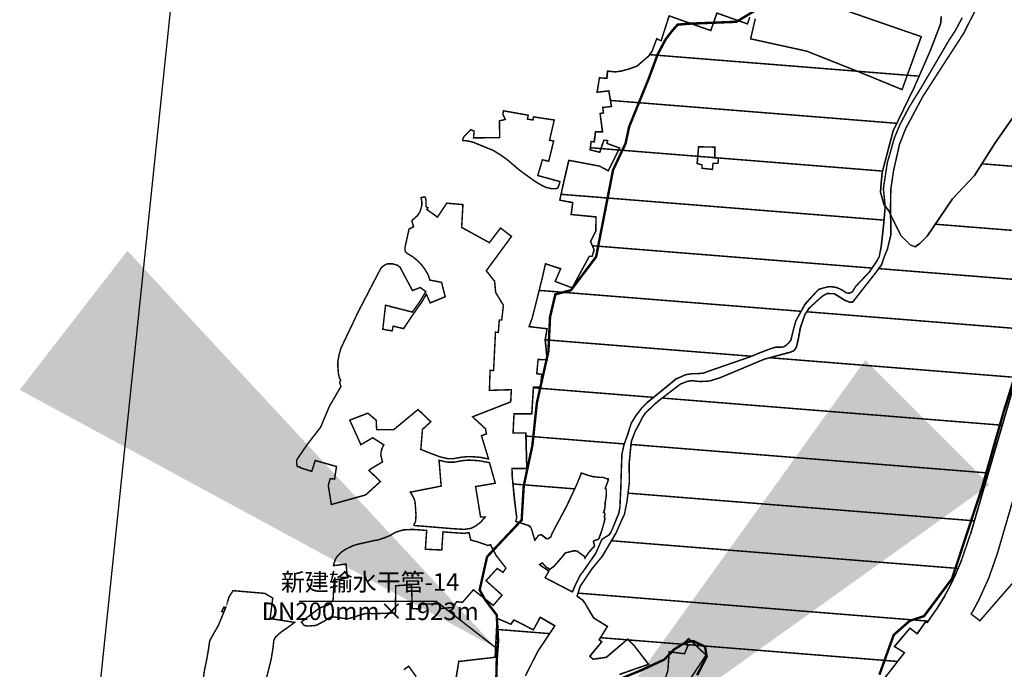
# Model space of a CAD drawing. Extents: x 36587064 to 36587905, y 3106324 to 3106999.
# Drawn here: x 36587483 to 36587519, y 3106542 to 3106566 of the extents above; entities that cross this region are included whole.
import ezdxf

# ---------------------------------------------------------------- set-up
doc = ezdxf.new("R2010")
doc.units = 0
doc.header["$LTSCALE"] = 0.5
for name, color, linetype in [('建设规模范围', 7, 'CONTINUOUS'), ('支管', 5, 'FENCELINE1'), ('村界', 7, 'CONTINUOUS'), ('灌溉渠', 7, 'CONTINUOUS'), ('管道覆盖区', 7, 'CONTINUOUS')]:
    doc.layers.add(name, color=color, linetype=linetype)
doc.layers.add('管路', color=154, linetype='FENCELINE1', lineweight=50)
doc.styles.get("Standard").update_dxf_attribs({"font": 'rs.shx', "bigfont": 'hztxt.shx'})
doc.styles.add('仿宋', font='txt', dxfattribs={"width": 0.7})
doc.linetypes.add('FENCELINE1', pattern='A,6.35,-2.54,[133,ltypeshp.shx,S=2.54,R=0,X=-2.54,Y=0],-2.54,25.4', length=36.83)
doc.dimstyles.new('ISO-25', dxfattribs={"dimtxt": 2.5, "dimasz": 2.5, "dimexe": 1.25, "dimexo": 0.625, "dimtad": 1, "dimtxsty": 'Standard', "dimcen": 2.5, "dimadec": 0, "dimazin": 0, "dimtfac": 1, "dimtmove": 0, "dimatfit": 3, "dimfxl": 0, "dimarcsym": 0})

msp = doc.modelspace()

# ---------------------------------------------------------------- linework, layer by layer
at = {"layer": '建设规模范围', "color": 6, "const_width": 0.0547}
for points in [[(36587517.85, 3106566.531), (36587517.576, 3106566.019), (36587517.362, 3106565.702), (36587516.674, 3106564.526), (36587516.308, 3106563.905), (36587515.87, 3106563.198), (36587515.534, 3106562.564), (36587515.309, 3106562.028), (36587515.047, 3106561.102), (36587514.913, 3106560.224), (36587514.901, 3106560.133), (36587514.967, 3106559.491), (36587514.913, 3106558.859), (36587514.815, 3106557.97), (36587514.748, 3106557.604), (36587514.669, 3106557.458), (36587514.371, 3106557.019), (36587513.859, 3106556.477), (36587513.749, 3106556.288), (36587513.633, 3106556.227), (36587513.499, 3106556.251), (36587513.365, 3106556.349), (36587513.164, 3106556.44), (36587512.932, 3106556.477), (36587512.805, 3106556.465), (36587512.683, 3106556.434), (36587512.488, 3106556.379), (36587512.226, 3106556.105), (36587511.97, 3106555.825), (36587511.629, 3106555.203), (36587511.531, 3106554.85), (36587511.434, 3106554.46), (36587511.281, 3106554.295), (36587511.172, 3106554.222), (36587511.025, 3106554.21), (36587510.861, 3106554.21), (36587510.708, 3106554.167), (36587510.264, 3106553.997), (36587509.892, 3106553.845), (36587508.356, 3106553.314), (36587508.186, 3106553.247), (36587507.936, 3106553.223), (36587507.753, 3106553.223), (36587507.509, 3106553.186), (36587507.156, 3106553.028), (36587506.717, 3106552.669), (36587506.059, 3106552.132), (36587505.87, 3106551.943), (36587505.657, 3106551.675), (36587505.474, 3106551.377), (36587505.328, 3106550.926), (36587505.2, 3106550.56), (36587505.121, 3106550.201), (36587505.1, 3106549.538), (36587505.084, 3106549.031), (36587505.048, 3106548.226), (36587505.005, 3106548.007), (36587504.761, 3106547.404), (36587504.706, 3106547.294), (36587504.633, 3106547.191), (36587504.524, 3106547.124), (36587504.481, 3106547.099), (36587504.377, 3106547.032), (36587504.274, 3106546.8), (36587504.222, 3106546.684), (36587504.146, 3106546.514), (36587503.85, 3106546.087), (36587503.778, 3106545.982), (36587503.678, 3106545.836), (36587503.568, 3106545.697), (36587503.365, 3106545.286), (36587503.271, 3106545.066), (36587502.251, 3106545.596), (36587502.392, 3106545.844), (36587502.043, 3106546.084), (36587502.138, 3106546.151), (36587502.197, 3106546.092), (36587502.282, 3106546.005), (36587502.332, 3106545.961), (36587502.392, 3106545.947), (36587502.404, 3106545.891), (36587502.602, 3106546.043), (36587502.926, 3106546.415), (36587503.01, 3106546.524), (36587503.335, 3106546.608), (36587503.335, 3106546.608), (36587503.443, 3106546.596), (36587503.443, 3106546.596), (36587503.707, 3106546.403), (36587503.741, 3106546.332), (36587503.76, 3106546.368), (36587503.833, 3106546.466), (36587503.884, 3106546.544), (36587504.05, 3106546.725), (36587504.088, 3106546.757), (36587504.099, 3106546.816), (36587504.077, 3106546.87), (36587504.065, 3106546.965), (36587504.109, 3106546.994), (36587504.164, 3106547.003), (36587504.247, 3106547.036), (36587504.278, 3106547.093), (36587504.373, 3106547.365), (36587504.458, 3106547.661), (36587504.49, 3106547.797), (36587504.477, 3106547.843), (36587504.477, 3106547.923), (36587504.492, 3106547.985), (36587504.465, 3106548.026), (36587504.439, 3106548.04), (36587504.476, 3106548.136), (36587504.484, 3106548.206), (36587504.494, 3106548.294), (36587504.502, 3106548.383), (36587504.509, 3106548.475), (36587504.53, 3106548.6), (36587504.54, 3106548.66), (36587504.543, 3106548.694), (36587504.545, 3106548.766), (36587504.544, 3106548.851), (36587504.518, 3106548.939), (36587504.497, 3106548.943), (36587504.542, 3106549.048), (36587504.57, 3106549.122), (36587504.598, 3106549.196), (36587504.617, 3106549.273), (36587504.617, 3106549.288), (36587504.565, 3106549.288), (36587504.423, 3106549.348), (36587504.32, 3106549.348), (36587504.316, 3106549.348), (36587504.066, 3106549.369), (36587504.062, 3106549.37), (36587504.059, 3106549.371), (36587504.011, 3106549.384), (36587503.83, 3106549.433), (36587503.826, 3106549.434), (36587503.663, 3106549.496), (36587503.599, 3106549.509), (36587503.599, 3106549.509), (36587503.587, 3106549.456), (36587503.431, 3106549.071), (36587503.058, 3106548.278), (36587502.517, 3106547.257), (36587502.472, 3106547.144), (36587502.439, 3106547.106), (36587502.376, 3106547.057), (36587502.328, 3106547.053), (36587502.299, 3106547.057), (36587502.241, 3106547.096), (36587502.164, 3106547.164), (36587502.111, 3106547.202), (36587502.073, 3106547.202), (36587502.029, 3106547.188), (36587501.986, 3106547.149), (36587501.865, 3106547.006), (36587501.751, 3106547.392), (36587501.726, 3106547.456), (36587501.687, 3106547.506), (36587501.637, 3106547.545), (36587501.394, 3106547.625), (36587501.155, 3106547.701), (36587501.192, 3106547.835), (36587501.112, 3106548.511), (36587501.02, 3106549.43), (36587501.016, 3106549.685), (36587501.569, 3106549.678), (36587501.537, 3106551.003), (36587501.054, 3106551.003), (36587501.081, 3106551.567), (36587501.09, 3106551.725), (36587501.754, 3106551.723), (36587501.819, 3106552.729), (36587502.085, 3106552.723), (36587502.131, 3106553.197), (36587501.942, 3106553.223), (36587501.988, 3106553.755), (36587502.332, 3106553.742), (36587502.26, 3106554.489), (36587502.325, 3106554.904), (36587501.654, 3106554.981), (36587501.777, 3106555.334), (36587502.125, 3106556.718), (36587502.267, 3106557.331), (36587502.833, 3106557.147), (36587502.629, 3106556.67), (36587503.267, 3106556.431), (36587503.9, 3106557.605), (36587504.007, 3106557.61), (36587504.085, 3106557.848), (36587503.953, 3106558.165), (36587504.153, 3106558.564), (36587504.158, 3106559.08), (36587503.228, 3106559.173), (36587503.286, 3106559.616), (36587502.802, 3106559.71), (36587502.916, 3106560.23), (36587503.141, 3106561.198), (36587504.284, 3106560.983), (36587504.615, 3106560.807), (36587505.039, 3106561.656), (36587504.576, 3106561.827), (36587504.589, 3106561.934), (36587504.448, 3106561.951), (36587504.293, 3106561.501), (36587503.933, 3106561.591), (36587503.974, 3106561.9), (36587504.092, 3106561.888), (36587504.137, 3106562.264), (36587504.403, 3106562.264), (36587504.307, 3106562.949), (36587504.433, 3106562.969), (36587504.409, 3106563.173), (36587504.735, 3106563.212), (36587504.638, 3106563.792), (36587504.2, 3106563.743), (36587504.282, 3106564.282), (36587504.563, 3106564.264), (36587504.591, 3106564.534), (36587504.873, 3106564.502), (36587505.112, 3106564.536), (36587505.256, 3106564.577), (36587505.427, 3106564.625), (36587505.687, 3106564.721), (36587506.145, 3106565.111), (36587506.255, 3106565.282), (36587506.425, 3106565.742), (36587506.59, 3106565.668), (36587506.892, 3106566.598), (36587507.524, 3106566.374), (36587508.447, 3106566.047), (36587508.679, 3106566.702), (36587509.818, 3106566.298), (36587509.908, 3106566.552)], [(36587505.04, 3106541.986), (36587506.122, 3106542.362), (36587505.59, 3106543.05), (36587505.343, 3106543.303), (36587504.545, 3106542.622), (36587504.047, 3106542.549), (36587503.927, 3106542.66), (36587504.372, 3106543.201), (36587504.275, 3106543.273), (36587504.58, 3106543.773), (36587504.08, 3106544.084), (36587503.774, 3106544.591), (36587503.749, 3106544.644), (36587503.668, 3106544.752), (36587503.445, 3106544.904), (36587503.564, 3106545.274), (36587504.006, 3106545.935), (36587504.396, 3106546.404), (36587504.896, 3106547.251), (36587505.142, 3106547.811), (36587505.218, 3106547.963), (36587505.315, 3106548.45), (36587505.402, 3106549.165), (36587505.394, 3106549.847), (36587505.458, 3106550.505), (36587505.486, 3106550.715), (36587505.627, 3106551.085), (36587505.787, 3106551.373), (36587505.879, 3106551.565), (36587506.007, 3106551.757), (36587506.441, 3106552.168), (36587507.305, 3106552.831), (36587507.579, 3106552.94), (36587507.757, 3106552.963), (36587507.931, 3106552.94), (36587508.059, 3106552.931), (36587508.283, 3106552.94), (36587508.415, 3106552.954), (36587508.808, 3106553.078), (36587510.453, 3106553.768), (36587511.436, 3106554.033), (36587511.518, 3106554.065), (36587511.573, 3106554.097), (36587511.605, 3106554.138), (36587511.655, 3106554.229), (36587511.719, 3106554.499), (36587511.806, 3106554.96), (36587511.966, 3106555.427), (36587512.131, 3106555.678), (36587512.519, 3106556.034), (36587512.652, 3106556.144), (36587512.807, 3106556.222), (36587512.94, 3106556.217), (36587513.026, 3106556.217), (36587513.077, 3106556.213), (36587513.467, 3106555.965), (36587513.63, 3106555.9), (36587513.76, 3106555.9), (36587513.817, 3106555.981), (36587514.564, 3106556.932), (36587514.832, 3106557.289), (36587514.938, 3106557.614), (36587515.051, 3106557.874), (36587515.181, 3106558.41), (36587515.181, 3106558.857), (36587515.172, 3106559.17), (36587515.165, 3106559.418), (36587515.181, 3106560.133), (36587515.279, 3106560.799), (36587515.503, 3106561.793), (36587515.735, 3106562.385), (36587516.376, 3106563.585), (36587517.294, 3106565.007), (36587517.904, 3106565.949), (36587518.367, 3106566.859)], [(36587510.108, 3106566.484), (36587509.937, 3106565.739), (36587512.038, 3106565.278), (36587514.016, 3106564.492), (36587515.601, 3106563.842), (36587516.319, 3106565.82), (36587514.91, 3106566.308), (36587513.501, 3106566.796)], [(36587520.086, 3106553.847), (36587518.168, 3106547.263), (36587518.165, 3106547.254), (36587518.162, 3106547.247), (36587517.825, 3106546.264), (36587517.824, 3106546.261), (36587517.82, 3106546.251), (36587517.817, 3106546.244), (36587517.616, 3106545.755), (36587517.615, 3106545.754), (36587517.611, 3106545.744), (36587517.609, 3106545.739), (36587517.428, 3106545.356), (36587517.426, 3106545.352), (36587517.422, 3106545.343), (36587517.42, 3106545.338), (36587517.203, 3106544.936), (36587517.2, 3106544.932), (36587517.195, 3106544.923), (36587517.193, 3106544.919), (36587516.913, 3106544.462), (36587516.91, 3106544.457), (36587516.904, 3106544.448), (36587516.9, 3106544.442), (36587516.532, 3106543.92), (36587516.471, 3106543.945), (36587516.16, 3106543.504), (36587515.891, 3106543.711), (36587515.311, 3106543.027), (36587515.688, 3106542.797), (36587514.405, 3106541.152)], [(36587520.276, 3106546.021), (36587518.511, 3106543.991), (36587518.181, 3106544.24), (36587518.212, 3106544.296), (36587518.25, 3106544.359), (36587518.26, 3106544.376), (36587518.333, 3106544.512), (36587518.358, 3106544.557), (36587518.366, 3106544.573), (36587518.468, 3106544.761), (36587518.484, 3106544.796), (36587518.832, 3106545.565), (36587518.848, 3106545.605), (36587519.164, 3106546.507), (36587519.173, 3106546.534), (36587520.209, 3106550.095)], [(36587489.473, 3106541.848), (36587489.517, 3106542.151), (36587489.603, 3106542.563), (36587489.668, 3106542.942), (36587489.685, 3106543.061), (36587489.701, 3106543.18), (36587489.717, 3106543.256), (36587490.037, 3106543.823), (36587490.239, 3106544.311), (36587490.159, 3106544.335), (36587490.242, 3106544.5), (36587490.293, 3106544.486), (36587490.265, 3106544.373), (36587490.309, 3106544.48), (36587490.432, 3106544.875), (36587490.583, 3106545.114), (36587491.769, 3106545.012), (36587492.067, 3106544.837), (36587491.97, 3106544.071), (36587492.882, 3106543.929), (36587492.712, 3106543.796), (36587492.377, 3106543.565), (36587492.169, 3106543.376), (36587492.108, 3106543.254), (36587492.078, 3106542.98), (36587492.011, 3106542.559), (36587491.834, 3106541.853)], [(36587498.929, 3106541.857), (36587499.023, 3106542.466), (36587500.382, 3106542.624), (36587500.455, 3106544.081), (36587500.971, 3106543.857), (36587501.093, 3106544.018), (36587501.814, 3106543.648), (36587502.072, 3106544.12), (36587502.616, 3106543.805), (36587502.609, 3106543.792), (36587501.981, 3106542.849), (36587501.515, 3106541.928)], [(36587507.725, 3106541.883), (36587508.269, 3106542.705), (36587507.619, 3106543.319), (36587507.531, 3106543.231), (36587507.583, 3106543.048), (36587507.466, 3106542.756), (36587506.885, 3106542.83), (36587506.846, 3106542.149), (36587506.73, 3106541.766)], [(36587496.98, 3106542.144), (36587497.018, 3106542.198), (36587497.153, 3106542.287), (36587497.432, 3106541.897)]]:
    msp.add_lwpolyline(points, dxfattribs=at)
for points in [[(36587501.798, 3106562.706), (36587501.819, 3106562.822), (36587502.593, 3106562.705), (36587502.418, 3106561.95), (36587502.572, 3106561.919), (36587502.386, 3106561.163), (36587502.152, 3106561.218), (36587501.977, 3106560.63), (36587502.806, 3106560.404), (36587502.787, 3106560.323), (36587502.736, 3106560.185), (36587502.726, 3106560.171), (36587502.711, 3106560.154), (36587502.679, 3106560.146), (36587502.677, 3106560.146), (36587502.648, 3106560.138), (36587502.572, 3106560.138), (36587502.498, 3106560.138), (36587502.448, 3106560.148), (36587502.385, 3106560.163), (36587502.335, 3106560.173), (36587502.276, 3106560.191), (36587502.253, 3106560.204), (36587502.158, 3106560.245), (36587501.91, 3106560.387), (36587501.306, 3106560.821), (36587500.818, 3106561.237), (36587500.593, 3106561.394), (36587500.304, 3106561.573), (36587499.902, 3106561.734), (36587499.582, 3106561.868), (36587499.437, 3106561.906), (36587499.278, 3106561.933), (36587499.178, 3106561.937), (36587499.172, 3106561.95), (36587499.17, 3106561.989), (36587499.204, 3106562.057), (36587499.24, 3106562.114), (36587499.475, 3106562.346), (36587499.597, 3106562.29), (36587499.575, 3106562.038), (36587500.554, 3106562.046), (36587500.543, 3106562.674), (36587500.763, 3106562.726), (36587500.673, 3106562.922), (36587500.695, 3106563.049), (36587501.619, 3106562.885), (36587501.594, 3106562.739)], [(36587508.508, 3106560.858), (36587508.531, 3106561.086), (36587508.718, 3106561.089), (36587508.732, 3106561.28), (36587508.595, 3106561.287), (36587508.602, 3106561.691), (36587508.171, 3106561.698), (36587507.99, 3106561.707), (36587507.934, 3106561.081), (36587508.118, 3106561.029), (36587508.118, 3106560.901)], [(36587498.226, 3106559.076), (36587498.573, 3106559.596), (36587499.179, 3106559.544), (36587499.131, 3106558.69), (36587500.168, 3106558.121), (36587500.584, 3106558.667), (36587500.996, 3106558.355), (36587500.052, 3106557.071), (36587500.364, 3106556.676), (36587500.403, 3106556.258), (36587500.693, 3106555.78), (36587500.63, 3106555.232), (36587500.539, 3106555.23), (36587500.503, 3106554.766), (36587500.396, 3106554.774), (36587500.325, 3106553.337), (36587500.194, 3106553.351), (36587500.169, 3106552.6), (36587500.99, 3106552.625), (36587500.966, 3106552.17), (36587499.539, 3106551.612), (36587500.025, 3106551.163), (36587500.058, 3106550.973), (36587499.871, 3106550.904), (36587500.137, 3106550.038), (36587500.091, 3106550.046), (36587499.854, 3106550.092), (36587499.73, 3106550.106), (36587499.538, 3106550.119), (36587499.342, 3106550.121), (36587499.174, 3106550.107), (36587498.989, 3106550.077), (36587498.828, 3106550.046), (36587498.742, 3106550.046), (36587498.667, 3106550.046), (36587498.588, 3106550.053), (36587498.324, 3106550.114), (36587497.899, 3106550.275), (36587497.604, 3106550.393), (36587497.666, 3106551.141), (36587497.978, 3106551.426), (36587497.501, 3106551.885), (36587496.593, 3106551.132), (36587495.952, 3106551.132), (36587495.935, 3106551.487), (36587495.623, 3106551.747), (36587494.948, 3106551.487), (36587495.363, 3106550.569), (36587495.805, 3106550.829), (36587496.224, 3106550.563), (36587496.193, 3106550.515), (36587496.15, 3106550.415), (36587496.12, 3106550.301), (36587496.11, 3106550.184), (36587496.131, 3106550.078), (36587496.141, 3106550.04), (36587496.151, 3106550.003), (36587496.172, 3106549.928), (36587495.744, 3106549.672), (36587495.664, 3106549.607), (36587496.094, 3106549.195), (36587495.542, 3106548.692), (36587494.258, 3106548.334), (36587494.144, 3106549.049), (36587494.217, 3106549.301), (36587494.38, 3106549.285), (36587494.452, 3106549.754), (36587493.656, 3106549.979), (36587493.526, 3106549.572), (36587493.119, 3106549.702), (36587493.061, 3106549.741), (36587492.997, 3106549.759), (36587492.983, 3106549.756), (36587492.965, 3106549.853), (36587492.965, 3106549.999), (36587493.089, 3106550.186), (36587493.36, 3106550.581), (36587493.859, 3106551.225), (36587494.185, 3106552.002), (36587494.249, 3106552.113), (36587494.431, 3106552.425), (36587494.618, 3106552.744), (36587494.568, 3106552.893), (36587494.608, 3106552.974), (36587494.559, 3106553.067), (36587494.526, 3106553.214), (36587494.502, 3106553.466), (36587494.502, 3106553.677), (36587494.551, 3106553.945), (36587494.616, 3106554.172), (36587495.261, 3106555.53), (36587495.879, 3106556.722), (36587496.093, 3106557.13), (36587496.106, 3106557.155), (36587496.16, 3106557.22), (36587496.28, 3106557.296), (36587496.345, 3106557.329), (36587496.55, 3106557.329), (36587496.735, 3106557.275), (36587496.832, 3106557.199), (36587496.945, 3106556.981), (36587497.293, 3106556.33), (36587497.581, 3106556.445), (36587497.789, 3106556.293), (36587497.577, 3106555.93), (36587497.288, 3106555.526), (36587496.285, 3106555.782), (36587496.182, 3106554.886), (36587496.53, 3106554.82), (36587496.572, 3106555), (36587496.959, 3106554.908), (36587497.35, 3106555.492), (36587497.635, 3106555.892), (36587497.811, 3106556.194), (36587497.956, 3106555.868), (36587498.516, 3106556.101), (36587498.38, 3106556.637), (36587497.94, 3106556.723), (36587497.927, 3106556.772), (36587497.906, 3106556.836), (36587497.876, 3106556.925), (36587497.76, 3106557.122), (36587497.64, 3106557.283), (36587497.475, 3106557.453), (36587497.308, 3106557.59), (36587497.204, 3106557.653), (36587497.094, 3106557.721), (36587497.042, 3106557.773), (36587497.026, 3106557.801), (36587497.012, 3106557.847), (36587497.01, 3106557.897), (36587497.016, 3106557.956), (36587497.164, 3106558.632), (36587497.334, 3106558.718), (36587497.268, 3106558.931), (36587497.289, 3106558.964), (36587497.393, 3106559.052), (36587497.483, 3106559.137), (36587497.566, 3106559.268), (36587497.604, 3106559.372), (36587497.634, 3106559.474), (36587497.642, 3106559.542), (36587497.642, 3106559.652), (36587497.619, 3106559.789), (36587497.616, 3106559.803), (36587497.758, 3106559.833), (36587497.778, 3106559.797), (36587497.795, 3106559.704), (36587497.795, 3106559.614), (36587497.795, 3106559.548), (36587497.795, 3106559.499), (36587497.8, 3106559.472), (36587497.818, 3106559.45), (36587497.873, 3106559.427), (36587497.828, 3106559.362)], [(36587500.172, 3106549.898), (36587500.388, 3106549.13), (36587499.653, 3106549.003), (36587499.838, 3106547.869), (36587500.011, 3106547.862), (36587499.844, 3106547.676), (36587499.66, 3106547.535), (36587499.488, 3106547.446), (36587499.232, 3106547.404), (36587498.744, 3106547.434), (36587497.574, 3106547.532), (36587497.39, 3106547.544), (36587497.365, 3106547.545), (36587497.347, 3106547.559), (36587497.345, 3106547.576), (36587497.351, 3106547.595), (36587497.367, 3106547.618), (36587497.384, 3106547.645), (36587497.393, 3106547.672), (36587497.404, 3106547.705), (36587497.415, 3106547.779), (36587497.423, 3106547.947), (36587497.408, 3106548.175), (36587497.396, 3106548.35), (36587497.384, 3106548.45), (36587497.354, 3106548.548), (36587497.304, 3106548.646), (36587497.248, 3106548.739), (36587497.209, 3106548.795), (36587498.365, 3106549.022), (36587498.286, 3106549.988), (36587498.567, 3106549.923), (36587498.661, 3106549.914), (36587498.742, 3106549.914), (36587498.84, 3106549.914), (36587499.012, 3106549.947), (36587499.19, 3106549.977), (36587499.347, 3106549.99), (36587499.533, 3106549.988), (36587499.718, 3106549.975), (36587499.834, 3106549.962), (36587500.067, 3106549.917)], [(36587498.388, 3106546.634), (36587498.433, 3106547.312), (36587498.733, 3106547.287), (36587499.239, 3106547.256), (36587499.406, 3106547.283), (36587499.471, 3106547.008), (36587499.734, 3106546.935), (36587500.115, 3106546.803), (36587500.211, 3106546.831), (36587500.408, 3106546.447), (36587500.745, 3106546.013), (36587500.787, 3106545.958), (36587500.68, 3106545.798), (36587500.459, 3106545.941), (36587500.043, 3106545.487), (36587500.643, 3106544.946), (36587500.314, 3106544.565), (36587499.569, 3106545.145), (36587499.162, 3106544.677), (36587498.946, 3106544.703), (36587498.799, 3106544.487), (36587498.331, 3106544.443), (36587498.314, 3106544.625), (36587497.599, 3106544.604), (36587497.599, 3106544.432), (36587497.288, 3106544.44), (36587497.255, 3106545.334), (36587496.664, 3106545.298), (36587496.655, 3106544.28), (36587495.87, 3106544.254), (36587495.773, 3106544.254), (36587495.683, 3106544.27), (36587495.61, 3106544.27), (36587495.488, 3106544.246), (36587495.366, 3106544.213), (36587495.106, 3106544.124), (36587494.879, 3106544.067), (36587494.749, 3106544.075), (36587494.668, 3106544.083), (36587494.595, 3106544.1), (36587494.43, 3106544.118), (36587494.355, 3106544.132), (36587494.273, 3106544.132), (36587494.228, 3106544.127), (36587494.006, 3106543.983), (36587493.902, 3106543.925), (36587493.816, 3106543.884), (36587493.733, 3106543.835), (36587493.651, 3106543.81), (36587493.556, 3106543.806), (36587493.411, 3106543.789), (36587493.3, 3106543.802), (36587493.238, 3106543.818), (36587493.206, 3106543.857), (36587493.176, 3106543.895), (36587493.136, 3106543.94), (36587493.629, 3106544.325), (36587493.814, 3106544.459), (36587493.978, 3106544.528), (36587494.101, 3106544.56), (36587494.208, 3106544.619), (36587494.298, 3106544.727), (36587494.326, 3106544.782), (36587494.358, 3106545.4), (36587494.351, 3106545.511), (36587494.86, 3106545.593), (36587494.809, 3106546.108), (36587494.341, 3106546.05), (36587494.344, 3106546.088), (36587494.412, 3106546.287), (36587494.48, 3106546.398), (36587494.64, 3106546.558), (36587494.802, 3106546.666), (36587495.045, 3106546.785), (36587495.242, 3106546.847), (36587495.59, 3106546.925), (36587495.853, 3106546.985), (36587496.013, 3106547.01), (36587496.261, 3106547.095), (36587496.452, 3106547.174), (36587496.654, 3106547.293), (36587496.819, 3106547.348), (36587496.952, 3106547.385), (36587497.293, 3106547.402), (36587497.563, 3106547.385), (36587497.823, 3106547.363), (36587497.774, 3106546.66)]]:
    msp.add_lwpolyline(points, close=True, dxfattribs=at)
at = {"layer": '支管', "linetype": 'FENCELINE1', "const_width": 0.0547}
for points in [[(36587506.169, 3106565.148), (36587516.241, 3106564.343)], [(36587504.698, 3106563.437), (36587515.399, 3106562.582)], [(36587503.944, 3106561.669), (36587514.866, 3106560.797)], [(36587518.588, 3106561.069), (36587524.607, 3106560.588)], [(36587502.85, 3106559.928), (36587514.922, 3106558.964)], [(36587516.845, 3106558.81), (36587521.503, 3106558.438)], [(36587504.019, 3106558.006), (36587514.474, 3106557.171)], [(36587514.728, 3106557.151), (36587521.099, 3106556.642)], [(36587502.029, 3106556.337), (36587511.821, 3106555.555)], [(36587512.039, 3106555.537), (36587520.418, 3106554.868)], [(36587502.26, 3106554.49), (36587509.966, 3106553.875)], [(36587510.648, 3106553.82), (36587519.864, 3106553.084)], [(36587501.817, 3106552.697), (36587506.312, 3106552.338)], [(36587506.63, 3106552.313), (36587519.343, 3106551.297)], [(36587501.54, 3106550.891), (36587505.213, 3106550.598)], [(36587505.468, 3106550.578), (36587518.823, 3106549.511)], [(36587501.053, 3106549.102), (36587503.359, 3106548.918)], [(36587505.353, 3106548.758), (36587518.302, 3106547.724)], [(36587504.735, 3106546.979), (36587517.694, 3106545.944)], [(36587503.483, 3106545.021), (36587516.572, 3106543.975)], [(36587500.434, 3106543.666), (36587502.42, 3106543.508)], [(36587504.325, 3106543.356), (36587515.432, 3106542.468)]]:
    msp.add_lwpolyline(points, dxfattribs=at)
at = {"layer": '村界', "color": 253, "linetype": 'Continuous', "lineweight": 25}
for points in [[(36587489.883, 3106519.29), (36587484.785, 3106533.552), (36587488.863, 3106572.771)], [(36587519.756, 3106562.813), (36587519.082, 3106561.848), (36587518.31, 3106560.632), (36587517.49, 3106559.76), (36587516.749, 3106558.669), (36587516.54, 3106558.366), (36587516.264, 3106558.09), (36587516.086, 3106557.964), (36587515.904, 3106558.037), (36587515.559, 3106558.392), (36587515.172, 3106559.17), (36587515.105, 3106559.306), (36587514.967, 3106559.491), (36587514.915, 3106559.562), (36587514.792, 3106560.012), (36587514.809, 3106560.213), (36587514.854, 3106560.749), (36587515.263, 3106562.305), (36587516.055, 3106563.92), (36587516.666, 3106565.314), (36587517.01, 3106566.225), (36587517.052, 3106566.337), (36587517.062, 3106566.572)], [(36587517.062, 3106566.572), (36587517.052, 3106566.337), (36587517.01, 3106566.225), (36587516.666, 3106565.314), (36587516.055, 3106563.92), (36587515.263, 3106562.305), (36587514.854, 3106560.749), (36587514.809, 3106560.213), (36587514.792, 3106560.012), (36587514.915, 3106559.562), (36587514.967, 3106559.491), (36587515.105, 3106559.306), (36587515.172, 3106559.17), (36587515.559, 3106558.392), (36587515.904, 3106558.037), (36587516.086, 3106557.964), (36587516.264, 3106558.09), (36587516.54, 3106558.366), (36587516.749, 3106558.669), (36587517.49, 3106559.76), (36587518.31, 3106560.632), (36587519.082, 3106561.848), (36587519.756, 3106562.813)]]:
    msp.add_lwpolyline(points, dxfattribs=at)
at = {"layer": '管路', "linetype": 'FENCELINE1', "const_width": 0.0911}
for points in [[(36587500.42, 3106541.559), (36587500.444, 3106542.535), (36587500.494, 3106543.239), (36587500.444, 3106544.203), (36587500.006, 3106544.776), (36587499.804, 3106545.141), (36587500.083, 3106546.382), (36587501.375, 3106547.753), (36587501.452, 3106549.027), (36587501.775, 3106550.535), (36587501.944, 3106552.132), (36587502.375, 3106554.056), (36587502.437, 3106555.346), (36587502.636, 3106556.19), (36587503.22, 3106556.344), (36587504.159, 3106557.592), (36587504.793, 3106560.84), (36587505.258, 3106561.821), (36587505.396, 3106562.458), (36587506.12, 3106564.238), (36587506.465, 3106565.168), (36587506.758, 3106565.719), (36587506.982, 3106566.012), (36587507.206, 3106566.27), (36587507.62, 3106566.305), (36587509.405, 3106566.376), (36587510.109, 3106566.801)], [(36587514.752, 3106541.972), (36587515.144, 3106543.062), (36587515.289, 3106543.46), (36587515.88, 3106543.981), (36587516.424, 3106544.165), (36587517.47, 3106545.567), (36587518.588, 3106548.957), (36587519.394, 3106551.786), (36587520.593, 3106555.616)], [(36587504.833, 3106541.719), (36587505.876, 3106542.153), (36587506.707, 3106542.537), (36587507.079, 3106542.921), (36587507.526, 3106543.194), (36587507.787, 3106543.231), (36587508.233, 3106543.02), (36587508.295, 3106542.648), (36587507.935, 3106541.954)]]:
    msp.add_lwpolyline(points, dxfattribs=at)
at = {"layer": '管道覆盖区', "color": 251}
for points in [[(36587517.062, 3106566.572), (36587517.052, 3106566.337), (36587517.01, 3106566.225), (36587516.666, 3106565.314), (36587516.055, 3106563.92), (36587515.263, 3106562.305), (36587514.854, 3106560.749), (36587514.809, 3106560.213), (36587514.792, 3106560.012), (36587514.915, 3106559.562), (36587514.967, 3106559.491), (36587514.913, 3106558.859), (36587514.815, 3106557.97), (36587514.748, 3106557.604), (36587514.669, 3106557.458), (36587514.371, 3106557.019), (36587513.859, 3106556.477), (36587513.749, 3106556.288), (36587513.633, 3106556.227), (36587513.499, 3106556.251), (36587513.365, 3106556.349), (36587513.164, 3106556.44), (36587512.932, 3106556.477), (36587512.805, 3106556.465), (36587512.683, 3106556.434), (36587512.488, 3106556.379), (36587512.226, 3106556.105), (36587511.97, 3106555.825), (36587511.629, 3106555.203), (36587511.531, 3106554.85), (36587511.434, 3106554.46), (36587511.281, 3106554.295), (36587511.172, 3106554.222), (36587511.025, 3106554.21), (36587510.861, 3106554.21), (36587510.708, 3106554.167), (36587510.264, 3106553.997), (36587509.892, 3106553.845), (36587508.356, 3106553.314), (36587508.186, 3106553.247), (36587507.936, 3106553.223), (36587507.753, 3106553.223), (36587507.509, 3106553.186), (36587507.156, 3106553.028), (36587506.717, 3106552.669), (36587506.059, 3106552.132), (36587505.87, 3106551.943), (36587505.657, 3106551.675), (36587505.474, 3106551.377), (36587505.328, 3106550.926), (36587505.2, 3106550.56), (36587505.121, 3106550.201), (36587505.1, 3106549.538), (36587505.084, 3106549.031), (36587505.048, 3106548.226), (36587505.005, 3106548.007), (36587504.761, 3106547.404), (36587504.706, 3106547.294), (36587504.633, 3106547.191), (36587504.524, 3106547.124), (36587504.481, 3106547.099), (36587504.377, 3106547.032), (36587504.274, 3106546.8), (36587504.222, 3106546.684), (36587504.146, 3106546.514), (36587503.85, 3106546.087), (36587503.778, 3106545.982), (36587503.678, 3106545.836), (36587503.568, 3106545.697), (36587503.365, 3106545.286), (36587503.271, 3106545.066), (36587502.251, 3106545.596), (36587502.392, 3106545.844), (36587502.043, 3106546.084), (36587502.138, 3106546.151), (36587502.197, 3106546.092), (36587502.282, 3106546.005), (36587502.332, 3106545.961), (36587502.392, 3106545.947), (36587502.404, 3106545.891), (36587502.602, 3106546.043), (36587502.926, 3106546.415), (36587503.01, 3106546.524), (36587503.335, 3106546.608), (36587503.335, 3106546.608), (36587503.443, 3106546.596), (36587503.443, 3106546.596), (36587503.707, 3106546.403), (36587503.741, 3106546.332), (36587503.76, 3106546.368), (36587503.833, 3106546.466), (36587503.884, 3106546.544), (36587504.05, 3106546.725), (36587504.088, 3106546.757), (36587504.099, 3106546.816), (36587504.077, 3106546.87), (36587504.065, 3106546.965), (36587504.109, 3106546.994), (36587504.164, 3106547.003), (36587504.247, 3106547.036), (36587504.278, 3106547.093), (36587504.373, 3106547.365), (36587504.458, 3106547.661), (36587504.49, 3106547.797), (36587504.477, 3106547.843), (36587504.477, 3106547.923), (36587504.492, 3106547.985), (36587504.465, 3106548.026), (36587504.439, 3106548.04), (36587504.476, 3106548.136), (36587504.484, 3106548.206), (36587504.494, 3106548.294), (36587504.502, 3106548.383), (36587504.509, 3106548.475), (36587504.53, 3106548.6), (36587504.54, 3106548.66), (36587504.543, 3106548.694), (36587504.545, 3106548.766), (36587504.544, 3106548.851), (36587504.518, 3106548.939), (36587504.497, 3106548.943), (36587504.542, 3106549.048), (36587504.57, 3106549.122), (36587504.598, 3106549.196), (36587504.617, 3106549.273), (36587504.617, 3106549.288), (36587504.565, 3106549.288), (36587504.423, 3106549.348), (36587504.32, 3106549.348), (36587504.316, 3106549.348), (36587504.066, 3106549.369), (36587504.062, 3106549.37), (36587504.059, 3106549.371), (36587504.011, 3106549.384), (36587503.83, 3106549.433), (36587503.826, 3106549.434), (36587503.663, 3106549.496), (36587503.599, 3106549.509), (36587503.599, 3106549.509), (36587503.587, 3106549.456), (36587503.431, 3106549.071), (36587503.058, 3106548.278), (36587502.517, 3106547.257), (36587502.472, 3106547.144), (36587502.439, 3106547.106), (36587502.376, 3106547.057), (36587502.328, 3106547.053), (36587502.299, 3106547.057), (36587502.241, 3106547.096), (36587502.164, 3106547.164), (36587502.111, 3106547.202), (36587502.073, 3106547.202), (36587502.029, 3106547.188), (36587501.986, 3106547.149), (36587501.865, 3106547.006), (36587501.751, 3106547.392), (36587501.726, 3106547.456), (36587501.687, 3106547.506), (36587501.637, 3106547.545), (36587501.394, 3106547.625), (36587501.155, 3106547.701), (36587501.192, 3106547.835), (36587501.112, 3106548.511), (36587501.02, 3106549.43), (36587501.016, 3106549.685), (36587501.569, 3106549.678), (36587501.537, 3106551.003), (36587501.054, 3106551.003), (36587501.081, 3106551.567), (36587501.09, 3106551.725), (36587501.754, 3106551.723), (36587501.819, 3106552.729), (36587502.085, 3106552.723), (36587502.131, 3106553.197), (36587501.942, 3106553.223), (36587501.988, 3106553.755), (36587502.332, 3106553.742), (36587502.26, 3106554.489), (36587502.325, 3106554.904), (36587501.654, 3106554.981), (36587501.777, 3106555.334), (36587502.125, 3106556.718), (36587502.267, 3106557.331), (36587502.833, 3106557.147), (36587502.629, 3106556.67), (36587503.267, 3106556.431), (36587503.9, 3106557.605), (36587504.007, 3106557.61), (36587504.085, 3106557.848), (36587503.953, 3106558.165), (36587504.153, 3106558.564), (36587504.158, 3106559.08), (36587503.228, 3106559.173), (36587503.286, 3106559.616), (36587502.802, 3106559.71), (36587502.916, 3106560.23), (36587503.141, 3106561.198), (36587504.284, 3106560.983), (36587504.615, 3106560.807), (36587505.039, 3106561.656), (36587504.576, 3106561.827), (36587504.589, 3106561.934), (36587504.448, 3106561.951), (36587504.293, 3106561.501), (36587503.933, 3106561.591), (36587503.974, 3106561.9), (36587504.092, 3106561.888), (36587504.137, 3106562.264), (36587504.403, 3106562.264), (36587504.307, 3106562.949), (36587504.433, 3106562.969), (36587504.409, 3106563.173), (36587504.735, 3106563.212), (36587504.638, 3106563.792), (36587504.2, 3106563.743), (36587504.282, 3106564.282), (36587504.563, 3106564.264), (36587504.591, 3106564.534), (36587504.873, 3106564.502), (36587505.112, 3106564.536), (36587505.256, 3106564.577), (36587505.427, 3106564.625), (36587505.687, 3106564.721), (36587506.145, 3106565.111), (36587506.255, 3106565.282), (36587506.425, 3106565.742), (36587506.59, 3106565.668), (36587506.892, 3106566.598), (36587507.524, 3106566.374), (36587508.447, 3106566.047), (36587508.679, 3106566.702), (36587509.818, 3106566.298), (36587509.908, 3106566.552)], [(36587510.108, 3106566.484), (36587509.937, 3106565.739), (36587512.038, 3106565.278), (36587514.016, 3106564.492), (36587515.601, 3106563.842), (36587516.319, 3106565.82), (36587514.91, 3106566.308), (36587513.501, 3106566.796)], [(36587505.04, 3106541.986), (36587506.122, 3106542.362), (36587505.59, 3106543.05), (36587505.343, 3106543.303), (36587504.545, 3106542.622), (36587504.047, 3106542.549), (36587503.927, 3106542.66), (36587504.372, 3106543.201), (36587504.275, 3106543.273), (36587504.58, 3106543.773), (36587504.08, 3106544.084), (36587503.774, 3106544.591), (36587503.749, 3106544.644), (36587503.668, 3106544.752), (36587503.445, 3106544.904), (36587503.564, 3106545.274), (36587504.006, 3106545.935), (36587504.396, 3106546.404), (36587504.896, 3106547.251), (36587505.142, 3106547.811), (36587505.218, 3106547.963), (36587505.315, 3106548.45), (36587505.402, 3106549.165), (36587505.394, 3106549.847), (36587505.458, 3106550.505), (36587505.486, 3106550.715), (36587505.627, 3106551.085), (36587505.787, 3106551.373), (36587505.879, 3106551.565), (36587506.007, 3106551.757), (36587506.441, 3106552.168), (36587507.305, 3106552.831), (36587507.579, 3106552.94), (36587507.757, 3106552.963), (36587507.931, 3106552.94), (36587508.059, 3106552.931), (36587508.283, 3106552.94), (36587508.415, 3106552.954), (36587508.808, 3106553.078), (36587510.453, 3106553.768), (36587511.436, 3106554.033), (36587511.518, 3106554.065), (36587511.573, 3106554.097), (36587511.605, 3106554.138), (36587511.655, 3106554.229), (36587511.719, 3106554.499), (36587511.806, 3106554.96), (36587511.966, 3106555.427), (36587512.131, 3106555.678), (36587512.519, 3106556.034), (36587512.652, 3106556.144), (36587512.807, 3106556.222), (36587512.94, 3106556.217), (36587513.026, 3106556.217), (36587513.077, 3106556.213), (36587513.467, 3106555.965), (36587513.63, 3106555.9), (36587513.76, 3106555.9), (36587513.817, 3106555.981), (36587514.564, 3106556.932), (36587514.832, 3106557.289), (36587514.938, 3106557.614), (36587515.051, 3106557.874), (36587515.181, 3106558.41), (36587515.181, 3106558.857), (36587515.172, 3106559.17), (36587515.559, 3106558.392), (36587515.904, 3106558.037), (36587516.086, 3106557.964), (36587516.264, 3106558.09), (36587516.54, 3106558.366), (36587516.749, 3106558.669), (36587517.49, 3106559.76), (36587518.31, 3106560.632), (36587519.082, 3106561.848), (36587519.756, 3106562.813)], [(36587520.086, 3106553.847), (36587518.168, 3106547.263), (36587518.165, 3106547.254), (36587518.162, 3106547.247), (36587517.825, 3106546.264), (36587517.824, 3106546.261), (36587517.82, 3106546.251), (36587517.817, 3106546.244), (36587517.616, 3106545.755), (36587517.615, 3106545.754), (36587517.611, 3106545.744), (36587517.609, 3106545.739), (36587517.428, 3106545.356), (36587517.426, 3106545.352), (36587517.422, 3106545.343), (36587517.42, 3106545.338), (36587517.203, 3106544.936), (36587517.2, 3106544.932), (36587517.195, 3106544.923), (36587517.193, 3106544.919), (36587516.913, 3106544.462), (36587516.91, 3106544.457), (36587516.904, 3106544.448), (36587516.9, 3106544.442), (36587516.532, 3106543.92), (36587516.471, 3106543.945), (36587516.16, 3106543.504), (36587515.891, 3106543.711), (36587515.311, 3106543.027), (36587515.688, 3106542.797), (36587514.405, 3106541.152)], [(36587498.929, 3106541.857), (36587499.023, 3106542.466), (36587500.382, 3106542.624), (36587500.455, 3106544.081), (36587500.971, 3106543.857), (36587501.093, 3106544.018), (36587501.814, 3106543.648), (36587502.072, 3106544.12), (36587502.616, 3106543.805), (36587502.609, 3106543.792), (36587501.981, 3106542.849), (36587501.515, 3106541.928)], [(36587507.725, 3106541.883), (36587508.269, 3106542.705), (36587507.619, 3106543.319), (36587507.531, 3106543.231), (36587507.583, 3106543.048), (36587507.466, 3106542.756), (36587506.885, 3106542.83), (36587506.846, 3106542.149)]]:
    msp.add_lwpolyline(points, dxfattribs=at)
msp.add_lwpolyline([(36587508.508, 3106560.858), (36587508.531, 3106561.086), (36587508.718, 3106561.089), (36587508.732, 3106561.28), (36587508.595, 3106561.287), (36587508.602, 3106561.691), (36587508.171, 3106561.698), (36587507.99, 3106561.707), (36587507.934, 3106561.081), (36587508.118, 3106561.029), (36587508.118, 3106560.901)], close=True, dxfattribs=at)

# ---------------------------------------------------------------- texts
at = {"layer": '灌溉渠', "color": 154, "insert": (36587495.71, 3106544.806), "char_height": 0.6561, "attachment_point": 5, "style": '仿宋'}
msp.add_mtext('新建输水干管-14\\PDN200mm×1923m', dxfattribs=at)

# ---------------------------------------------------------------- leaders
at = {"layer": '灌溉渠', "color": 154}
for points in [[(36587500.425, 3106542.964), (36587498.177, 3106544.707), (36587493.055, 3106544.707)], [(36587502.39, 3106537.28), (36587504.114, 3106539), (36587509.887, 3106539)]]:
    msp.add_leader(points, dimstyle='ISO-25', override={"dimasz": 20, "dimgap": 0.625, "dimtad": 0}, dxfattribs=at)

doc.saveas('drawing.dxf')
